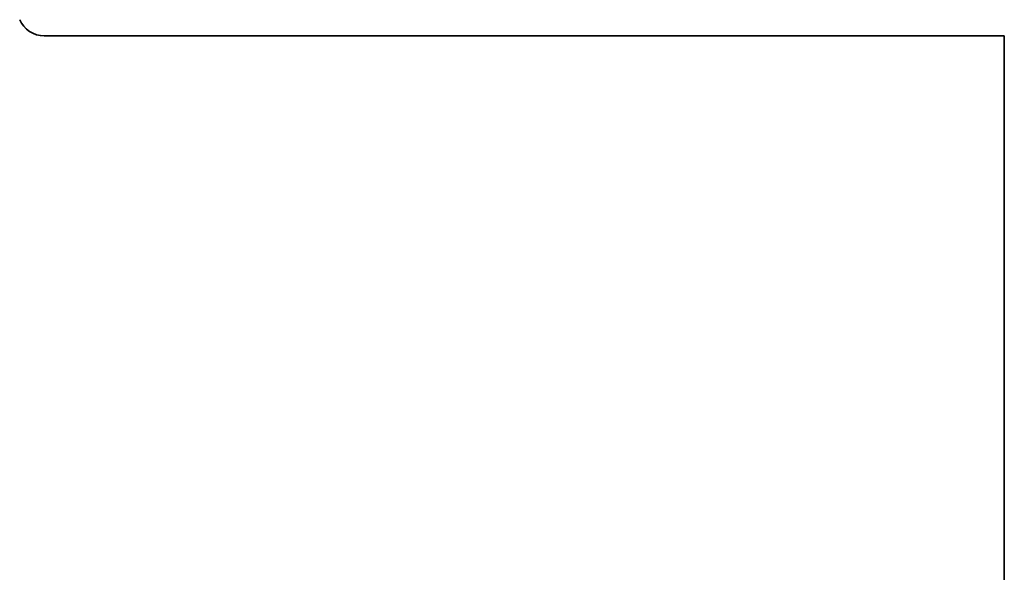
# Model space of a CAD drawing. Extents: x 0 to 10.8, y 0 to 8.3.
# Drawn here: x 4.7 to 5.3, y 1.3 to 1.6 of the extents above; entities that cross this region are included whole.
import ezdxf

# ---------------------------------------------------------------- set-up
doc = ezdxf.new("R2010")
doc.units = 0
doc.header["$MEASUREMENT"] = 0
doc.layers.get('0').update_dxf_attribs({"lineweight": 13})

# ---------------------------------------------------------------- blocks, each defined once
blk = doc.blocks.new('BLOCK24')
at = {"color": 7, "lineweight": 5, "ltscale": 0.000183503}
blk.add_line((8.8437, 5.2023), (8.8468, 5.1957), dxfattribs=at)
at = {"color": 7, "lineweight": 5, "ltscale": 0.000183496}
for p, q in [((8.8468, 5.1957), (8.8503, 5.1893)), ((8.9177, 5.1356), (8.9247, 5.1336)), ((8.9247, 5.1336), (8.9319, 5.132))]:
    blk.add_line(p, q, dxfattribs=at)
at = {"color": 7, "lineweight": 5, "ltscale": 0.000183504}
blk.add_line((8.8503, 5.1893), (8.8542, 5.183), dxfattribs=at)
at = {"color": 7, "lineweight": 5, "ltscale": 0.000183494}
for p, q in [((8.8542, 5.183), (8.8585, 5.1771)), ((8.8681, 5.166), (8.8734, 5.1609))]:
    blk.add_line(p, q, dxfattribs=at)
at = {"color": 7, "lineweight": 5, "ltscale": 0.000183498}
for p, q in [((8.8585, 5.1771), (8.8632, 5.1714)), ((8.8849, 5.1518), (8.891, 5.1477))]:
    blk.add_line(p, q, dxfattribs=at)
at = {"color": 7, "lineweight": 5, "ltscale": 0.000183499}
blk.add_line((8.8632, 5.1714), (8.8681, 5.166), dxfattribs=at)
at = {"color": 7, "lineweight": 5, "ltscale": 0.000183517}
blk.add_line((8.8734, 5.1609), (8.879, 5.1562), dxfattribs=at)
at = {"color": 7, "lineweight": 5, "ltscale": 0.000183493}
blk.add_line((8.879, 5.1562), (8.8849, 5.1518), dxfattribs=at)
at = {"color": 7, "lineweight": 5, "ltscale": 0.000183497}
blk.add_line((8.891, 5.1477), (8.8974, 5.1441), dxfattribs=at)
at = {"color": 7, "lineweight": 5, "ltscale": 0.00018351}
blk.add_line((8.8974, 5.1441), (8.904, 5.1408), dxfattribs=at)
at = {"color": 7, "lineweight": 5, "ltscale": 0.000183484}
blk.add_line((8.904, 5.1408), (8.9108, 5.138), dxfattribs=at)
at = {"color": 7, "lineweight": 5, "ltscale": 0.000183512}
blk.add_line((8.9108, 5.138), (8.9177, 5.1356), dxfattribs=at)
at = {"color": 7, "lineweight": 5, "ltscale": 0.000183507}
blk.add_line((8.9319, 5.132), (8.9392, 5.1309), dxfattribs=at)
at = {"color": 7, "lineweight": 5, "ltscale": 0.000183501}
blk.add_line((8.9392, 5.1309), (8.9465, 5.1302), dxfattribs=at)
at = {"color": 7, "lineweight": 5, "ltscale": 0.000183492}
blk.add_line((8.9465, 5.1302), (8.9538, 5.13), dxfattribs=at)
at = {"color": 7, "lineweight": 5, "ltscale": 0.03937}
for p, q in [((8.9538, 5.13), (13.25, 5.13)), ((13.25, 5.13), (13.25, 1.2942))]:
    blk.add_line(p, q, dxfattribs=at)

msp = doc.modelspace()

# ---------------------------------------------------------------- linework, layer by layer
at = {"color": 7, "lineweight": 35, "ltscale": 0.015234}
msp.add_line((4.71749, 1.61614), (5.32685, 1.61614), dxfattribs=at)
at = {"color": 7, "lineweight": 35, "ltscale": 0.013602}
msp.add_line((5.32685, 1.61614), (5.32685, 1.07207), dxfattribs=at)
at = {"color": 7, "lineweight": 35, "ltscale": 0.03937}
msp.add_lwpolyline([(4.70187, 1.6264, 0.299051), (4.71749, 1.61614)], format="xyb", dxfattribs=at)

# ---------------------------------------------------------------- block references
at = {"lineweight": 0, "xscale": 0.1418390284940765, "yscale": 0.1418390284940765, "zscale": 0.1418390284940765}
msp.add_blockref('BLOCK24', (3.44749, 0.88851), dxfattribs=at)

doc.saveas('drawing.dxf')
